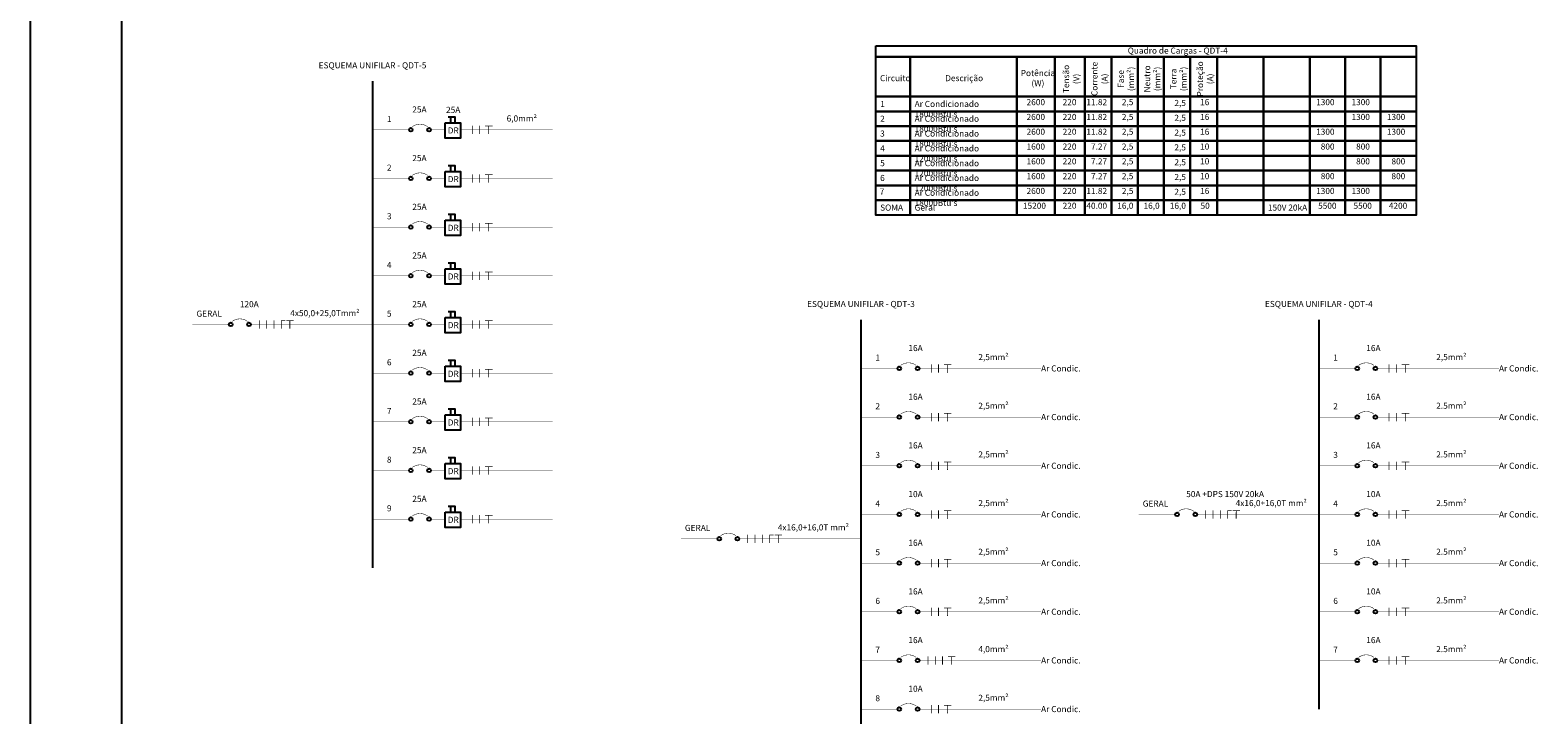
# Model space of a CAD drawing. Units: millimetres. Extents: x -11560 to 107011, y -91297 to 17933.
# Drawn here: x 4214 to 7311, y 13081 to 14488 of the extents above; entities that cross this region are included whole.
import ezdxf
from ezdxf.enums import TextEntityAlignment as Align

# ---------------------------------------------------------------- set-up
doc = ezdxf.new("R2010")
doc.units = ezdxf.units.MM
doc.header["$LTSCALE"] = 100
for name, color, linetype in [('CONTORNO', 6, 'Continuous'), ('TABELA-CABECALHO', 1, 'Continuous'), ('TABELA-GRADE', 5, 'Continuous'), ('TABELA-TEXTO1', 3, 'Continuous'), ('TABELA-TEXTO2', 2, 'Continuous'), ('TEXTO-05', 2, 'Continuous'), ('UNIFILAR', 5, 'Continuous')]:
    doc.layers.add(name, color=color, linetype=linetype)
doc.styles.add('AENGESTYLE', font='ISOCP.SHX', dxfattribs={"height": 12.5})

# ---------------------------------------------------------------- blocks, each defined once
blk = doc.blocks.new('Apwr_ptdis')
at = {"color": 7, "const_width": 0.2}
for points in [[(0, 0), (15, 0)], [(24, 0), (74, 0)]]:
    blk.add_lwpolyline(points, dxfattribs=at)
at = {"const_width": 0.2}
blk.add_lwpolyline([(16.33, 1.25, -0.332092), (22.67, 1.25, 2.414448)], format="xyb", dxfattribs=at)
for centre in [(15.75, 0), (23.25, 0)]:
    blk.add_circle(centre, 0.75)
blk = doc.blocks.new('Apwr_apfase')
at = {"const_width": 0.3}
blk.add_lwpolyline([(0, 1.68), (0, -1.68)], dxfattribs=at)
blk = doc.blocks.new('Apwr_apneutro')
at = {"const_width": 0.24}
for points in [[(0, 1.68), (0, -1.68)], [(0.04, 1.56), (1.64, 1.56)]]:
    blk.add_lwpolyline(points, dxfattribs=at)
blk = doc.blocks.new('Apwr_apterra')
at = {"const_width": 0.3}
for points in [[(-1.49, 1.53), (1.56, 1.53)], [(0.01, 1.68), (-0.01, -1.68)]]:
    blk.add_lwpolyline(points, dxfattribs=at)

msp = doc.modelspace()

# ---------------------------------------------------------------- linework, layer by layer
at = {"color": 7, "const_width": 1}
for points in [[(4917.5751, 14283.07323), (4992.5751, 14283.07323)], [(5037.5751, 14283.07323), (5066.88799, 14283.07323)], [(5098.57179, 14283.07323), (5287.57528, 14283.07323)], [(4917.5751, 14183.07323), (4992.5751, 14183.07323)], [(5037.5751, 14183.07323), (5066.88799, 14183.07323)], [(5098.57179, 14183.07323), (5287.57528, 14183.07323)], [(4917.5751, 14083.07323), (4992.5751, 14083.07323)], [(5037.5751, 14083.07323), (5066.88799, 14083.07323)], [(5098.57179, 14083.07323), (5287.57528, 14083.07323)], [(4917.5751, 13983.07323), (4992.5751, 13983.07323)], [(5037.5751, 13983.07323), (5066.88799, 13983.07323)], [(5098.57179, 13983.07323), (5287.57528, 13983.07323)], [(4917.5751, 13883.07323), (4992.5751, 13883.07323)], [(5037.5751, 13883.07323), (5066.88799, 13883.07323)], [(5098.57179, 13883.07323), (5287.57528, 13883.07323)], [(4917.57528, 13783.07323), (4992.57528, 13783.07323)], [(5037.57528, 13783.07323), (5066.88816, 13783.07323)], [(5098.57197, 13783.07323), (5287.57545, 13783.07323)], [(4917.57528, 13683.07323), (4992.57528, 13683.07323)], [(5037.57528, 13683.07323), (5066.88816, 13683.07323)], [(5098.57197, 13683.07323), (5287.57545, 13683.07323)], [(4917.57528, 13583.07323), (4992.57528, 13583.07323)], [(5037.57528, 13583.07323), (5066.88816, 13583.07323)], [(5098.57197, 13583.07323), (5287.57545, 13583.07323)], [(4917.57528, 13483.07323), (4992.57528, 13483.07323)], [(5037.57528, 13483.07323), (5066.88816, 13483.07323)], [(5098.57197, 13483.07323), (5287.57545, 13483.07323)]]:
    msp.add_lwpolyline(points, dxfattribs=at)
at = {"layer": 'CONTORNO', "color": 1}
msp.add_line((4214.3121, 15118.28578), (4214.3121, 10663.28578), dxfattribs=at)
at = {"layer": 'CONTORNO', "color": 6}
msp.add_line((4401.8121, 15043.28578), (4401.8121, 10738.28578), dxfattribs=at)
at = {"layer": 'TABELA-GRADE'}
for points in [[(5951.53449, 14455.64946), (7061.16306, 14455.64946), (7061.16306, 14432.83651), (5951.53449, 14432.83651)], [(5951.53449, 14432.83651), (6022.36038, 14432.83651), (6022.36038, 14351.34311), (5951.53449, 14351.34311)], [(6022.36038, 14432.83651), (6240.87706, 14432.83651), (6240.87706, 14351.34311), (6022.36038, 14351.34311)], [(6240.87706, 14432.83651), (6319.07351, 14432.83651), (6319.07351, 14351.34311), (6240.87706, 14351.34311)], [(6319.07351, 14432.83651), (6380.89418, 14432.83651), (6380.89418, 14351.34311), (6319.07351, 14351.34311)], [(6380.89418, 14432.83651), (6435.47007, 14432.83651), (6435.47007, 14351.34311), (6380.89418, 14351.34311)], [(6435.47007, 14432.83651), (6489.43222, 14432.83651), (6489.43222, 14351.34311), (6435.47007, 14351.34311)], [(6489.43222, 14432.83651), (6543.42562, 14432.83651), (6543.42562, 14351.34311), (6489.43222, 14351.34311)], [(6543.42562, 14432.83651), (6597.41902, 14432.83651), (6597.41902, 14351.34311), (6543.42562, 14351.34311)], [(6597.41902, 14432.83651), (6652.65751, 14432.83651), (6652.65751, 14351.34311), (6597.41902, 14351.34311)], [(6652.65751, 14432.83651), (6747.96341, 14432.83651), (6747.96341, 14351.34311), (6652.65751, 14351.34311)], [(6747.96341, 14432.83651), (6843.26931, 14432.83651), (6843.26931, 14351.34311), (6747.96341, 14351.34311)], [(6843.26931, 14432.83651), (6915.90056, 14432.83651), (6915.90056, 14351.34311), (6843.26931, 14351.34311)], [(6915.90056, 14432.83651), (6988.53181, 14432.83651), (6988.53181, 14351.34311), (6915.90056, 14351.34311)], [(6988.53181, 14432.83651), (7061.16306, 14432.83651), (7061.16306, 14351.34311), (6988.53181, 14351.34311)], [(5951.53449, 14351.34311), (6022.36038, 14351.34311), (6022.36038, 14320.92585), (5951.53449, 14320.92585)], [(6022.36038, 14351.34311), (6240.87706, 14351.34311), (6240.87706, 14320.92585), (6022.36038, 14320.92585)], [(6240.87706, 14351.34311), (6319.07351, 14351.34311), (6319.07351, 14320.92585), (6240.87706, 14320.92585)], [(6319.07351, 14351.34311), (6380.89418, 14351.34311), (6380.89418, 14320.92585), (6319.07351, 14320.92585)], [(6380.89418, 14351.34311), (6435.47007, 14351.34311), (6435.47007, 14320.92585), (6380.89418, 14320.92585)], [(6435.47007, 14351.34311), (6489.43222, 14351.34311), (6489.43222, 14320.92585), (6435.47007, 14320.92585)], [(6489.43222, 14351.34311), (6543.42562, 14351.34311), (6543.42562, 14320.92585), (6489.43222, 14320.92585)], [(6543.42562, 14351.34311), (6597.41902, 14351.34311), (6597.41902, 14320.92585), (6543.42562, 14320.92585)], [(6597.41902, 14351.34311), (6652.65751, 14351.34311), (6652.65751, 14320.92585), (6597.41902, 14320.92585)], [(6652.65751, 14351.34311), (6747.96341, 14351.34311), (6747.96341, 14320.92585), (6652.65751, 14320.92585)], [(6747.96341, 14351.34311), (6843.26931, 14351.34311), (6843.26931, 14320.92585), (6747.96341, 14320.92585)], [(6843.26931, 14351.34311), (6915.90056, 14351.34311), (6915.90056, 14320.92585), (6843.26931, 14320.92585)], [(6915.90056, 14351.34311), (6988.53181, 14351.34311), (6988.53181, 14320.92585), (6915.90056, 14320.92585)], [(6988.53181, 14351.34311), (7061.16306, 14351.34311), (7061.16306, 14320.92585), (6988.53181, 14320.92585)], [(5951.53449, 14320.92585), (6022.36038, 14320.92585), (6022.36038, 14290.50859), (5951.53449, 14290.50859)], [(6022.36038, 14320.92585), (6240.87706, 14320.92585), (6240.87706, 14290.50859), (6022.36038, 14290.50859)], [(6240.87706, 14320.92585), (6319.07351, 14320.92585), (6319.07351, 14290.50859), (6240.87706, 14290.50859)], [(6319.07351, 14320.92585), (6380.89418, 14320.92585), (6380.89418, 14290.50859), (6319.07351, 14290.50859)], [(6380.89418, 14320.92585), (6435.47007, 14320.92585), (6435.47007, 14290.50859), (6380.89418, 14290.50859)], [(6435.47007, 14320.92585), (6489.43222, 14320.92585), (6489.43222, 14290.50859), (6435.47007, 14290.50859)], [(6489.43222, 14320.92585), (6543.42562, 14320.92585), (6543.42562, 14290.50859), (6489.43222, 14290.50859)], [(6543.42562, 14320.92585), (6597.41902, 14320.92585), (6597.41902, 14290.50859), (6543.42562, 14290.50859)], [(6597.41902, 14320.92585), (6652.65751, 14320.92585), (6652.65751, 14290.50859), (6597.41902, 14290.50859)], [(6652.65751, 14320.92585), (6747.96341, 14320.92585), (6747.96341, 14290.50859), (6652.65751, 14290.50859)], [(6747.96341, 14320.92585), (6843.26931, 14320.92585), (6843.26931, 14290.50859), (6747.96341, 14290.50859)], [(6843.26931, 14320.92585), (6915.90056, 14320.92585), (6915.90056, 14290.50859), (6843.26931, 14290.50859)], [(6915.90056, 14320.92585), (6988.53181, 14320.92585), (6988.53181, 14290.50859), (6915.90056, 14290.50859)], [(6988.53181, 14320.92585), (7061.16306, 14320.92585), (7061.16306, 14290.50859), (6988.53181, 14290.50859)], [(5951.53449, 14290.50859), (6022.36038, 14290.50859), (6022.36038, 14260.09132), (5951.53449, 14260.09132)], [(6022.36038, 14290.50859), (6240.87706, 14290.50859), (6240.87706, 14260.09132), (6022.36038, 14260.09132)], [(6240.87706, 14290.50859), (6319.07351, 14290.50859), (6319.07351, 14260.09132), (6240.87706, 14260.09132)], [(6319.07351, 14290.50859), (6380.89418, 14290.50859), (6380.89418, 14260.09132), (6319.07351, 14260.09132)], [(6380.89418, 14290.50859), (6435.47007, 14290.50859), (6435.47007, 14260.09132), (6380.89418, 14260.09132)], [(6435.47007, 14290.50859), (6489.43222, 14290.50859), (6489.43222, 14260.09132), (6435.47007, 14260.09132)], [(6489.43222, 14290.50859), (6543.39437, 14290.50859), (6543.39437, 14260.09132), (6489.43222, 14260.09132)], [(6543.42562, 14290.50859), (6597.41902, 14290.50859), (6597.41902, 14260.09132), (6543.42562, 14260.09132)], [(6597.41902, 14290.50859), (6652.65751, 14290.50859), (6652.65751, 14260.09132), (6597.41902, 14260.09132)], [(6652.65751, 14290.50859), (6747.96341, 14290.50859), (6747.96341, 14260.09132), (6652.65751, 14260.09132)], [(6747.96341, 14290.50859), (6843.26931, 14290.50859), (6843.26931, 14260.09132), (6747.96341, 14260.09132)], [(6843.26931, 14290.50859), (6915.90056, 14290.50859), (6915.90056, 14260.09132), (6843.26931, 14260.09132)], [(6915.90056, 14290.50859), (6988.53181, 14290.50859), (6988.53181, 14260.09132), (6915.90056, 14260.09132)], [(6988.53181, 14290.50859), (7061.16306, 14290.50859), (7061.16306, 14260.09132), (6988.53181, 14260.09132)], [(5951.53449, 14260.09132), (6022.36038, 14260.09132), (6022.36038, 14229.67406), (5951.53449, 14229.67406)], [(6022.36038, 14260.09132), (6240.87706, 14260.09132), (6240.87706, 14229.67406), (6022.36038, 14229.67406)], [(6240.87706, 14260.09132), (6319.07351, 14260.09132), (6319.07351, 14229.67406), (6240.87706, 14229.67406)], [(6319.07351, 14260.09132), (6380.89418, 14260.09132), (6380.89418, 14229.67406), (6319.07351, 14229.67406)], [(6380.89418, 14260.09132), (6435.47007, 14260.09132), (6435.47007, 14229.67406), (6380.89418, 14229.67406)], [(6435.47007, 14260.09132), (6489.43222, 14260.09132), (6489.43222, 14229.67406), (6435.47007, 14229.67406)], [(6489.43222, 14260.09132), (6543.39437, 14260.09132), (6543.39437, 14229.67406), (6489.43222, 14229.67406)], [(6543.42562, 14260.09132), (6597.41902, 14260.09132), (6597.41902, 14229.67406), (6543.42562, 14229.67406)], [(6597.41902, 14260.09132), (6652.65751, 14260.09132), (6652.65751, 14229.67406), (6597.41902, 14229.67406)], [(6652.65751, 14260.09132), (6747.96341, 14260.09132), (6747.96341, 14229.67406), (6652.65751, 14229.67406)], [(6747.96341, 14260.09132), (6843.26931, 14260.09132), (6843.26931, 14229.67406), (6747.96341, 14229.67406)], [(6843.26931, 14260.09132), (6915.90056, 14260.09132), (6915.90056, 14229.67406), (6843.26931, 14229.67406)], [(6915.90056, 14260.09132), (6988.53181, 14260.09132), (6988.53181, 14229.67406), (6915.90056, 14229.67406)], [(6988.53181, 14260.09132), (7061.16306, 14260.09132), (7061.16306, 14229.67406), (6988.53181, 14229.67406)], [(5951.53449, 14229.67406), (6022.36038, 14229.67406), (6022.36038, 14199.2568), (5951.53449, 14199.2568)], [(6022.36038, 14229.67406), (6240.87706, 14229.67406), (6240.87706, 14199.2568), (6022.36038, 14199.2568)], [(6240.87706, 14229.67406), (6319.07351, 14229.67406), (6319.07351, 14199.2568), (6240.87706, 14199.2568)], [(6319.07351, 14229.67406), (6380.89418, 14229.67406), (6380.89418, 14199.2568), (6319.07351, 14199.2568)], [(6380.89418, 14229.67406), (6435.47007, 14229.67406), (6435.47007, 14199.2568), (6380.89418, 14199.2568)], [(6435.47007, 14229.67406), (6489.43222, 14229.67406), (6489.43222, 14199.2568), (6435.47007, 14199.2568)], [(6489.43222, 14229.67406), (6543.39437, 14229.67406), (6543.39437, 14199.2568), (6489.43222, 14199.2568)], [(6543.42562, 14229.67406), (6597.41902, 14229.67406), (6597.41902, 14199.2568), (6543.42562, 14199.2568)], [(6597.41902, 14229.67406), (6652.65751, 14229.67406), (6652.65751, 14199.2568), (6597.41902, 14199.2568)], [(6652.65751, 14229.67406), (6747.96341, 14229.67406), (6747.96341, 14199.2568), (6652.65751, 14199.2568)], [(6747.96341, 14229.67406), (6843.26931, 14229.67406), (6843.26931, 14199.2568), (6747.96341, 14199.2568)], [(6843.26931, 14229.67406), (6915.90056, 14229.67406), (6915.90056, 14199.2568), (6843.26931, 14199.2568)], [(6915.90056, 14229.67406), (6988.53181, 14229.67406), (6988.53181, 14199.2568), (6915.90056, 14199.2568)], [(6988.53181, 14229.67406), (7061.16306, 14229.67406), (7061.16306, 14199.2568), (6988.53181, 14199.2568)], [(5951.53449, 14199.2568), (6022.36038, 14199.2568), (6022.36038, 14168.83954), (5951.53449, 14168.83954)], [(6022.36038, 14199.2568), (6240.87706, 14199.2568), (6240.87706, 14168.83954), (6022.36038, 14168.83954)], [(6240.87706, 14199.2568), (6319.07351, 14199.2568), (6319.07351, 14168.83954), (6240.87706, 14168.83954)], [(6319.07351, 14199.2568), (6380.89418, 14199.2568), (6380.89418, 14168.83954), (6319.07351, 14168.83954)], [(6380.89418, 14199.2568), (6435.47007, 14199.2568), (6435.47007, 14168.83954), (6380.89418, 14168.83954)], [(6435.47007, 14199.2568), (6489.43222, 14199.2568), (6489.43222, 14168.83954), (6435.47007, 14168.83954)], [(6489.43222, 14199.2568), (6543.39437, 14199.2568), (6543.39437, 14168.83954), (6489.43222, 14168.83954)], [(6543.42562, 14199.2568), (6597.41902, 14199.2568), (6597.41902, 14168.83954), (6543.42562, 14168.83954)], [(6597.41902, 14199.2568), (6652.65751, 14199.2568), (6652.65751, 14168.83954), (6597.41902, 14168.83954)], [(6652.65751, 14199.2568), (6747.96341, 14199.2568), (6747.96341, 14168.83954), (6652.65751, 14168.83954)], [(6747.96341, 14199.2568), (6843.26931, 14199.2568), (6843.26931, 14168.83954), (6747.96341, 14168.83954)], [(6843.26931, 14199.2568), (6915.90056, 14199.2568), (6915.90056, 14168.83954), (6843.26931, 14168.83954)], [(6915.90056, 14199.2568), (6988.53181, 14199.2568), (6988.53181, 14168.83954), (6915.90056, 14168.83954)], [(6988.53181, 14199.2568), (7061.16306, 14199.2568), (7061.16306, 14168.83954), (6988.53181, 14168.83954)], [(5951.53449, 14168.83954), (6022.36038, 14168.83954), (6022.36038, 14138.42228), (5951.53449, 14138.42228)], [(6022.36038, 14168.83954), (6240.87706, 14168.83954), (6240.87706, 14138.42228), (6022.36038, 14138.42228)], [(6240.87706, 14168.83954), (6319.07351, 14168.83954), (6319.07351, 14138.42228), (6240.87706, 14138.42228)], [(6319.07351, 14168.83954), (6380.89418, 14168.83954), (6380.89418, 14138.42228), (6319.07351, 14138.42228)], [(6380.89418, 14168.83954), (6435.47007, 14168.83954), (6435.47007, 14138.42228), (6380.89418, 14138.42228)], [(6435.47007, 14168.83954), (6489.43222, 14168.83954), (6489.43222, 14138.42228), (6435.47007, 14138.42228)], [(6489.43222, 14168.83954), (6543.42562, 14168.83954), (6543.42562, 14138.42228), (6489.43222, 14138.42228)], [(6543.42562, 14168.83954), (6597.41902, 14168.83954), (6597.41902, 14138.42228), (6543.42562, 14138.42228)], [(6597.41902, 14168.83954), (6652.65751, 14168.83954), (6652.65751, 14138.42228), (6597.41902, 14138.42228)], [(6652.65751, 14168.83954), (6747.96341, 14168.83954), (6747.96341, 14138.42228), (6652.65751, 14138.42228)], [(6747.96341, 14168.83954), (6843.26931, 14168.83954), (6843.26931, 14138.42228), (6747.96341, 14138.42228)], [(6843.26931, 14168.83954), (6915.90056, 14168.83954), (6915.90056, 14138.42228), (6843.26931, 14138.42228)], [(6915.90056, 14168.83954), (6988.53181, 14168.83954), (6988.53181, 14138.42228), (6915.90056, 14138.42228)], [(6988.53181, 14168.83954), (7061.16306, 14168.83954), (7061.16306, 14138.42228), (6988.53181, 14138.42228)], [(5951.53449, 14138.42228), (6022.36038, 14138.42228), (6022.36038, 14108.00502), (5951.53449, 14108.00502)], [(6022.36038, 14138.42228), (6240.87706, 14138.42228), (6240.87706, 14108.00502), (6022.36038, 14108.00502)], [(6240.87706, 14138.42228), (6319.07351, 14138.42228), (6319.07351, 14108.00502), (6240.87706, 14108.00502)], [(6319.07351, 14138.42228), (6380.89418, 14138.42228), (6380.89418, 14108.00502), (6319.07351, 14108.00502)], [(6380.89418, 14138.42228), (6435.47007, 14138.42228), (6435.47007, 14108.00502), (6380.89418, 14108.00502)], [(6435.47007, 14138.42228), (6489.43222, 14138.42228), (6489.43222, 14108.00502), (6435.47007, 14108.00502)], [(6489.43222, 14138.42228), (6543.42562, 14138.42228), (6543.42562, 14108.00502), (6489.43222, 14108.00502)], [(6543.42562, 14138.42228), (6597.41902, 14138.42228), (6597.41902, 14108.00502), (6543.42562, 14108.00502)], [(6597.41902, 14138.42228), (6652.65751, 14138.42228), (6652.65751, 14108.00502), (6597.41902, 14108.00502)], [(6652.65751, 14138.42228), (6747.96341, 14138.42228), (6747.96341, 14108.00502), (6652.65751, 14108.00502)], [(6747.96341, 14138.42228), (6843.26931, 14138.42228), (6843.26931, 14108.00502), (6747.96341, 14108.00502)], [(6843.26931, 14138.42228), (6915.90056, 14138.42228), (6915.90056, 14108.00502), (6843.26931, 14108.00502)], [(6915.90056, 14138.42228), (6988.53181, 14138.42228), (6988.53181, 14108.00502), (6915.90056, 14108.00502)], [(6988.53181, 14138.42228), (7061.16306, 14138.42228), (7061.16306, 14108.00502), (6988.53181, 14108.00502)]]:
    msp.add_lwpolyline(points, close=True, dxfattribs=at)
at = {"layer": 'UNIFILAR'}
for p, q in [((4917.5751, 14383.07323), (4917.5751, 13383.07323)), ((5078.60073, 14297.5637), (5078.60073, 14309.98273)), ((5078.60073, 14197.5637), (5078.60073, 14209.98273)), ((5078.60073, 14097.5637), (5078.60073, 14109.98273)), ((5078.60073, 13997.5637), (5078.60073, 14009.98273)), ((5078.60073, 13897.5637), (5078.60073, 13909.98273)), ((5920.9972, 13892.75631), (5920.9972, 12992.75631)), ((6861.56506, 13892.75631), (6861.56506, 13092.75631)), ((5078.6009, 13797.5637), (5078.6009, 13809.98273)), ((5078.6009, 13697.5637), (5078.6009, 13709.98273)), ((5078.6009, 13597.5637), (5078.6009, 13609.98273)), ((5078.6009, 13497.5637), (5078.6009, 13509.98273))]:
    msp.add_line(p, q, dxfattribs=at)
for points in [[(5073.30484, 14309.98273), (5086.53984, 14309.98273), (5086.53984, 14297.5637)], [(5073.30484, 14209.98273), (5086.53984, 14209.98273), (5086.53984, 14197.5637)], [(5073.30484, 14109.98273), (5086.53984, 14109.98273), (5086.53984, 14097.5637)], [(5073.30484, 14009.98273), (5086.53984, 14009.98273), (5086.53984, 13997.5637)], [(5073.30484, 13909.98273), (5086.53984, 13909.98273), (5086.53984, 13897.5637)], [(5073.30501, 13809.98273), (5086.54002, 13809.98273), (5086.54002, 13797.5637)], [(5073.30501, 13709.98273), (5086.54002, 13709.98273), (5086.54002, 13697.5637)], [(5073.30501, 13609.98273), (5086.54002, 13609.98273), (5086.54002, 13597.5637)], [(5073.30501, 13509.98273), (5086.54002, 13509.98273), (5086.54002, 13497.5637)]]:
    msp.add_lwpolyline(points, dxfattribs=at)
at = {"layer": 'UNIFILAR', "const_width": 1}
for points in [[(4999.21137, 14289.32323, -0.3320919382), (5030.93626, 14289.32323, 2.4144476414)], [(4999.21137, 14189.32323, -0.3320919382), (5030.93626, 14189.32323, 2.4144476414)], [(4999.21137, 14089.32323, -0.3320919382), (5030.93626, 14089.32323, 2.4144476414)], [(4999.21137, 13989.32323, -0.3320919382), (5030.93626, 13989.32323, 2.4144476414)], [(4999.21137, 13889.32323, -0.3320919382), (5030.93626, 13889.32323, 2.4144476414)], [(4999.21155, 13789.32323, -0.3320919382), (5030.93644, 13789.32323, 2.4144476414)], [(4999.21155, 13689.32323, -0.3320919382), (5030.93644, 13689.32323, 2.4144476414)], [(4999.21155, 13589.32323, -0.3320919382), (5030.93644, 13589.32323, 2.4144476414)], [(4999.21155, 13489.32323, -0.3320919382), (5030.93644, 13489.32323, 2.4144476414)]]:
    msp.add_lwpolyline(points, format="xyb", dxfattribs=at)
at = {"layer": 'UNIFILAR'}
for points in [[(5066.88799, 14297.5637), (5098.57179, 14297.5637), (5098.57179, 14265.91487), (5066.88799, 14265.91487)], [(5066.88799, 14197.5637), (5098.57179, 14197.5637), (5098.57179, 14165.91487), (5066.88799, 14165.91487)], [(5066.88799, 14097.5637), (5098.57179, 14097.5637), (5098.57179, 14065.91487), (5066.88799, 14065.91487)], [(5066.88799, 13997.5637), (5098.57179, 13997.5637), (5098.57179, 13965.91487), (5066.88799, 13965.91487)], [(5066.88799, 13897.5637), (5098.57179, 13897.5637), (5098.57179, 13865.91487), (5066.88799, 13865.91487)], [(5066.88816, 13797.5637), (5098.57197, 13797.5637), (5098.57197, 13765.91487), (5066.88816, 13765.91487)], [(5066.88816, 13697.5637), (5098.57197, 13697.5637), (5098.57197, 13665.91487), (5066.88816, 13665.91487)], [(5066.88816, 13597.5637), (5098.57197, 13597.5637), (5098.57197, 13565.91487), (5066.88816, 13565.91487)], [(5066.88816, 13497.5637), (5098.57197, 13497.5637), (5098.57197, 13465.91487), (5066.88816, 13465.91487)]]:
    msp.add_lwpolyline(points, close=True, dxfattribs=at)
for centre in [(4996.3251, 14283.0758), (5033.8251, 14283.07323), (4996.3251, 14183.0758), (5033.8251, 14183.07323), (4996.3251, 14083.0758), (5033.8251, 14083.07323), (4996.3251, 13983.0758), (5033.8251, 13983.07323), (4996.3251, 13883.0758), (5033.8251, 13883.07323), (4996.32528, 13783.0758), (5033.82528, 13783.07323), (4996.32528, 13683.0758), (5033.82528, 13683.07323), (4996.32528, 13583.0758), (5033.82528, 13583.07323), (4996.32528, 13483.0758), (5033.82528, 13483.07323)]:
    msp.add_circle(centre, 3.75, dxfattribs=at)

# ---------------------------------------------------------------- block references
at = {"layer": 'UNIFILAR', "xscale": 5, "yscale": 5, "zscale": 5}
for name, p in [('Apwr_apfase', (5122.84117, 14283.07323)), ('Apwr_apfase', (5137.84117, 14283.07323)), ('Apwr_apterra', (5156.42673, 14283.07323)), ('Apwr_apfase', (5122.84117, 14183.07323)), ('Apwr_apfase', (5137.84117, 14183.07323)), ('Apwr_apterra', (5156.42673, 14183.07323)), ('Apwr_apfase', (5122.84117, 14083.07323)), ('Apwr_apfase', (5137.84117, 14083.07323)), ('Apwr_apterra', (5156.42673, 14083.07323)), ('Apwr_apfase', (5122.84117, 13983.07323)), ('Apwr_apfase', (5137.84117, 13983.07323)), ('Apwr_apterra', (5156.42673, 13983.07323)), ('Apwr_ptdis', (4547.5751, 13883.07323)), ('Apwr_apfase', (4685.0751, 13883.07323)), ('Apwr_apfase', (4700.0751, 13883.07323)), ('Apwr_apfase', (4715.0751, 13883.07323)), ('Apwr_apneutro', (4730.0751, 13883.07323)), ('Apwr_apterra', (4747.7751, 13883.07323)), ('Apwr_apfase', (5122.84117, 13883.07323)), ('Apwr_apfase', (5137.84117, 13883.07323)), ('Apwr_apterra', (5156.42673, 13883.07323)), ('Apwr_apfase', (5122.84135, 13783.07323)), ('Apwr_apfase', (5137.84135, 13783.07323)), ('Apwr_apterra', (5156.42691, 13783.07323)), ('Apwr_ptdis', (5920.9972, 13792.75631)), ('Apwr_apfase', (6065.26659, 13792.75631)), ('Apwr_apfase', (6080.26659, 13792.75631)), ('Apwr_apterra', (6098.85214, 13792.75631)), ('Apwr_ptdis', (6861.56506, 13792.75631)), ('Apwr_apfase', (7005.83444, 13792.75631)), ('Apwr_apfase', (7020.83444, 13792.75631)), ('Apwr_apterra', (7039.42, 13792.75631)), ('Apwr_apfase', (5122.84135, 13683.07323)), ('Apwr_apfase', (5137.84135, 13683.07323)), ('Apwr_apterra', (5156.42691, 13683.07323)), ('Apwr_ptdis', (5920.9972, 13692.75631)), ('Apwr_apfase', (6065.26659, 13692.75631)), ('Apwr_apfase', (6080.26659, 13692.75631)), ('Apwr_apterra', (6098.85214, 13692.75631)), ('Apwr_ptdis', (6861.56506, 13692.75631)), ('Apwr_apfase', (7005.83444, 13692.75631)), ('Apwr_apfase', (7020.83444, 13692.75631)), ('Apwr_apterra', (7039.42, 13692.75631)), ('Apwr_ptdis', (5920.9972, 13592.75631)), ('Apwr_apfase', (6065.26659, 13592.75631)), ('Apwr_apfase', (6080.26659, 13592.75631)), ('Apwr_apterra', (6098.85214, 13592.75631)), ('Apwr_ptdis', (6861.56506, 13592.75631)), ('Apwr_apfase', (7005.83444, 13592.75631)), ('Apwr_apfase', (7020.83444, 13592.75631)), ('Apwr_apterra', (7039.42, 13592.75631)), ('Apwr_apfase', (5122.84135, 13583.07323)), ('Apwr_apfase', (5137.84135, 13583.07323)), ('Apwr_apterra', (5156.42691, 13583.07323)), ('Apwr_ptdis', (5920.9972, 13492.75631)), ('Apwr_ptdis', (6491.56506, 13492.75631)), ('Apwr_ptdis', (6861.56506, 13492.75631)), ('Apwr_apfase', (5122.84135, 13483.07323)), ('Apwr_apfase', (5137.84135, 13483.07323)), ('Apwr_apterra', (5156.42691, 13483.07323)), ('Apwr_apfase', (6065.26659, 13492.75631)), ('Apwr_apfase', (6080.26659, 13492.75631)), ('Apwr_apterra', (6098.85214, 13492.75631)), ('Apwr_apfase', (6629.06506, 13492.75631)), ('Apwr_apfase', (6644.06506, 13492.75631)), ('Apwr_apfase', (6659.06506, 13492.75631)), ('Apwr_apneutro', (6674.06506, 13492.75631)), ('Apwr_apterra', (6691.76506, 13492.75631)), ('Apwr_apfase', (7005.83444, 13492.75631)), ('Apwr_apfase', (7020.83444, 13492.75631)), ('Apwr_apterra', (7039.42, 13492.75631)), ('Apwr_ptdis', (5550.9972, 13442.75631)), ('Apwr_apfase', (5688.4972, 13442.75631)), ('Apwr_apfase', (5703.4972, 13442.75631)), ('Apwr_apfase', (5718.4972, 13442.75631)), ('Apwr_apneutro', (5733.4972, 13442.75631)), ('Apwr_apterra', (5751.1972, 13442.75631)), ('Apwr_ptdis', (5920.9972, 13392.75631)), ('Apwr_apfase', (6065.26659, 13392.75631)), ('Apwr_apfase', (6080.26659, 13392.75631)), ('Apwr_apterra', (6098.85214, 13392.75631)), ('Apwr_ptdis', (6861.56506, 13392.75631)), ('Apwr_apfase', (7005.83444, 13392.75631)), ('Apwr_apfase', (7020.83444, 13392.75631)), ('Apwr_apterra', (7039.42, 13392.75631)), ('Apwr_ptdis', (5920.9972, 13292.75631)), ('Apwr_apfase', (6065.26659, 13292.75631)), ('Apwr_apfase', (6080.26659, 13292.75631)), ('Apwr_apterra', (6098.85214, 13292.75631)), ('Apwr_ptdis', (6861.56506, 13292.75631)), ('Apwr_apfase', (7005.83444, 13292.75631)), ('Apwr_apfase', (7020.83444, 13292.75631)), ('Apwr_apterra', (7039.42, 13292.75631)), ('Apwr_ptdis', (5920.9972, 13192.75631)), ('Apwr_apfase', (6058.4972, 13192.75631)), ('Apwr_apfase', (6073.4972, 13192.75631)), ('Apwr_apfase', (6088.4972, 13192.75631)), ('Apwr_apterra', (6107.08276, 13192.75631)), ('Apwr_ptdis', (6861.56506, 13192.75631)), ('Apwr_apfase', (7005.83444, 13192.75631)), ('Apwr_apfase', (7020.83444, 13192.75631)), ('Apwr_apterra', (7039.42, 13192.75631)), ('Apwr_ptdis', (5920.9972, 13092.75631)), ('Apwr_apfase', (6065.26659, 13092.75631)), ('Apwr_apfase', (6080.26659, 13092.75631)), ('Apwr_apterra', (6098.85214, 13092.75631))]:
    msp.add_blockref(name, p, dxfattribs=at)

# ---------------------------------------------------------------- texts
at = {"layer": 'TABELA-CABECALHO', "char_height": 12.5, "attachment_point": 5, "style": 'AENGESTYLE'}
for s, insert, width in [('Potência\\P(W)', (6284.41113, 14387.65396), 69.3247475), ('Circuito', (5991.38328, 14387.65396), 61.9541892), ('Descrição', (6132.96014, 14387.65396), 78.8717014)]:
    msp.add_mtext(s, dxfattribs=dict(at, insert=insert, width=width))
at = {"layer": 'TABELA-CABECALHO', "char_height": 12.5, "width": 72.6217014, "attachment_point": 5, "rotation": 90, "style": 'AENGESTYLE'}
for s, insert in [('Tensão\\P(V)', (6354.41969, 14387.65396)), ('Corrente\\P(A)', (6412.61797, 14387.65396)), ('Fase\\P(mm²)', (6466.88699, 14387.65396)), ('Neutro\\P(mm²)', (6520.86477, 14387.65396)), ('Terra\\P(mm²)', (6574.85817, 14387.65396)), ('Proteção\\P(A)', (6629.47412, 14387.65396))]:
    msp.add_mtext(s, dxfattribs=dict(at, insert=insert))
at = {"layer": 'TABELA-TEXTO1', "insert": (6571.73541, 14444.24299), "char_height": 12.5, "width": 1046.5986929, "attachment_point": 5, "style": 'AENGESTYLE'}
msp.add_mtext('Quadro de Cargas - QDT-4', dxfattribs=at)
at = {"layer": 'TABELA-TEXTO2', "char_height": 12.5, "style": 'AENGESTYLE'}
for s, insert, width, attachment_point in [('1', (5960.40619, 14342.47141), 61.9541892, 1), ("Ar Condicionado 18000Btu's", (6031.23208, 14342.47141), 203.6388178, 1), ('2600', (6299.08379, 14329.79755), 69.3247475, 9), ('220', (6363.67422, 14329.79755), 52.9489652, 9), ('11.82', (6426.59836, 14329.79755), 45.7041892, 9), ('2,5', (6480.56052, 14329.79755), 45.0904514, 9), ('2,5', (6588.51607, 14328.07846), 45.0904514, 9), ('16', (6636.56846, 14329.79755), 46.3667801, 9), ('1300', (6893.8508, 14329.79755), 63.7595471, 9), ('1300', (6966.48205, 14329.79755), 63.7595471, 9), ('2', (5960.40619, 14312.05415), 61.9541892, 1), ("Ar Condicionado 18000Btu's", (6031.23208, 14312.05415), 203.6388178, 1), ('2600', (6299.08379, 14299.38029), 69.3247475, 9), ('220', (6363.67422, 14299.38029), 52.9489652, 9), ('11.82', (6426.59836, 14299.38029), 45.7041892, 9), ('2,5', (6480.56052, 14299.38029), 45.0904514, 9), ('2,5', (6588.51607, 14297.66119), 45.0904514, 9), ('16', (6636.56846, 14299.38029), 46.3667801, 9), ('1300', (6966.48205, 14299.38029), 63.7595471, 9), ('1300', (7039.1133, 14299.38029), 63.7595471, 9), ('3', (5960.40619, 14281.63689), 61.9541892, 1), ("Ar Condicionado 18000Btu's", (6031.23208, 14281.63689), 203.6388178, 1), ('2600', (6299.08379, 14268.96303), 69.3247475, 9), ('220', (6363.67422, 14268.96303), 52.9489652, 9), ('11.82', (6426.59836, 14268.96303), 45.7041892, 9), ('2,5', (6480.56052, 14268.96303), 45.0904514, 9), ('2,5', (6588.51607, 14267.24393), 45.0904514, 9), ('16', (6636.56846, 14268.96303), 46.3667801, 9), ('1300', (6893.8508, 14268.96303), 63.7595471, 9), ('1300', (7039.1133, 14268.96303), 63.7595471, 9), ('4', (5960.40619, 14251.21962), 61.9541892, 1), ("Ar Condicionado 12000Btu's", (6031.23208, 14251.21962), 203.6388178, 1), ('1600', (6299.08379, 14238.54576), 69.3247475, 9), ('220', (6363.67422, 14238.54576), 52.9489652, 9), ('7.27', (6426.59836, 14238.54576), 45.7041892, 9), ('2,5', (6480.56052, 14238.54576), 45.0904514, 9), ('2,5', (6588.51607, 14236.82667), 45.0904514, 9), ('10', (6636.56846, 14238.54576), 46.3667801, 9), ('800', (6893.8508, 14238.54576), 63.7595471, 9), ('800', (6966.48205, 14238.54576), 63.7595471, 9), ('5', (5960.40619, 14220.80236), 61.9541892, 1), ("Ar Condicionado 12000Btu's", (6031.23208, 14220.80236), 203.6388178, 1), ('1600', (6299.08379, 14208.1285), 69.3247475, 9), ('220', (6363.67422, 14208.1285), 52.9489652, 9), ('7.27', (6426.59836, 14208.1285), 45.7041892, 9), ('2,5', (6480.56052, 14208.1285), 45.0904514, 9), ('2,5', (6588.51607, 14206.40941), 45.0904514, 9), ('10', (6636.56846, 14208.1285), 46.3667801, 9), ('800', (6966.48205, 14208.1285), 63.7595471, 9), ('800', (7039.1133, 14208.1285), 63.7595471, 9), ('6', (5960.40619, 14190.3851), 61.9541892, 1), ("Ar Condicionado 12000Btu's", (6031.23208, 14190.3851), 203.6388178, 1), ('1600', (6299.08379, 14177.71124), 69.3247475, 9), ('220', (6363.67422, 14177.71124), 52.9489652, 9), ('7.27', (6426.59836, 14177.71124), 45.7041892, 9), ('2,5', (6480.56052, 14177.71124), 45.0904514, 9), ('2,5', (6588.51607, 14175.99215), 45.0904514, 9), ('10', (6636.56846, 14177.71124), 46.3667801, 9), ('800', (6893.8508, 14177.71124), 63.7595471, 9), ('800', (7039.1133, 14177.71124), 63.7595471, 9), ('7', (5959.5128, 14162.46385), 70.8258906, 1), ("Ar Condicionado 18000Btu's", (6031.23208, 14159.96784), 203.6388178, 1), ('2600', (6299.08379, 14147.29398), 69.3247475, 9), ('220', (6363.67422, 14147.29398), 52.9489652, 9), ('11.82', (6426.59836, 14147.29398), 45.7041892, 9), ('2,5', (6480.56052, 14147.29398), 45.0904514, 9), ('2,5', (6588.51607, 14145.57488), 45.0904514, 9), ('16', (6636.56846, 14147.29398), 46.3667801, 9), ('1300', (6893.8508, 14147.29398), 63.7595471, 9), ('1300', (6966.48205, 14147.29398), 63.7595471, 9), ('SOMA', (5960.40619, 14129.55058), 61.9541892, 1), ('Geral', (6031.23208, 14129.55058), 78.8717014, 1), ('15200', (6301.03573, 14116.87672), 69.3247475, 9), ('220', (6363.67422, 14116.87672), 52.9489652, 9), ('40.00', (6426.59836, 14116.87672), 45.7041892, 9), ('16,0', (6480.59177, 14116.87672), 45.1217014, 9), ('16,0', (6534.55392, 14116.87672), 45.1217014, 9), ('16,0', (6588.54732, 14116.87672), 45.1217014, 9), ('50', (6637.37054, 14116.87672), 46.3667801, 9), ('150V 20kA', (6756.83511, 14129.55058), 86.4342014, 1), ('5500', (6897.91717, 14116.87672), 63.7595471, 9), ('5500', (6970.54842, 14116.87672), 63.7595471, 9), ('4200', (7043.17967, 14116.87672), 63.7595471, 9)]:
    msp.add_mtext(s, dxfattribs=dict(at, insert=insert, width=width, attachment_point=attachment_point))
at = {"layer": 'TEXTO-05', "style": 'AENGESTYLE'}
for s, p in [('ESQUEMA UNIFILAR - QDT-5', (4917.5751, 14415.57323)), ('1', (4951.96059, 14305.40343)), ('6,0mm²', (5224.2418, 14306.4134)), ('2', (4951.96059, 14205.40343)), ('3', (4951.96059, 14105.40343)), ('4', (4951.96059, 14005.40343)), ('GERAL', (4581.96059, 13905.40343)), ('4x50,0+25,0Tmm²', (4819.82645, 13906.4134)), ('5', (4951.96059, 13905.40343)), ('ESQUEMA UNIFILAR - QDT-3', (5920.9972, 13925.25631)), ('ESQUEMA UNIFILAR - QDT-4', (6861.56506, 13925.25631)), ('1', (5955.3827, 13815.08651)), ('2,5mm²', (6193.24855, 13816.09648)), ('1', (6895.95055, 13815.08651)), ('2,5mm²', (7133.81641, 13816.09648)), ('6', (4951.96077, 13805.40343)), ('2', (5955.3827, 13715.08651)), ('2,5mm²', (6193.24855, 13716.09648)), ('2', (6895.95055, 13715.08651)), ('2.5mm²', (7133.81641, 13716.09648)), ('7', (4951.96077, 13705.40343)), ('8', (4951.96077, 13605.40343)), ('3', (5955.3827, 13615.08651)), ('2,5mm²', (6193.24855, 13616.09648)), ('3', (6895.95055, 13615.08651)), ('2.5mm²', (7133.81641, 13616.09648)), ('9', (4951.96077, 13505.40343)), ('4', (5955.3827, 13515.08651)), ('2,5mm²', (6193.24855, 13516.09648)), ('GERAL', (6525.95055, 13515.08651)), ('4x16,0+16,0T mm²', (6763.81641, 13516.09648)), ('4', (6895.95055, 13515.08651)), ('2.5mm²', (7133.81641, 13516.09648)), ('4x16,0+16,0T mm²', (5823.24855, 13466.09648)), ('GERAL', (5585.3827, 13465.08651)), ('5', (5955.3827, 13415.08651)), ('2,5mm²', (6193.24855, 13416.09648)), ('5', (6895.95055, 13415.08651)), ('2.5mm²', (7133.81641, 13416.09648)), ('6', (5955.3827, 13315.08651)), ('2,5mm²', (6193.24855, 13316.09648)), ('6', (6895.95055, 13315.08651)), ('2.5mm²', (7133.81641, 13316.09648)), ('4,0mm²', (6193.24855, 13216.09648)), ('2.5mm²', (7133.81641, 13216.09648)), ('7', (5955.3827, 13215.08651)), ('7', (6895.95055, 13215.08651)), ('8', (5955.3827, 13115.08651)), ('2,5mm²', (6193.24855, 13116.09648))]:
    msp.add_text(s, height=12.5, dxfattribs=at).set_placement(p, align=Align.MIDDLE_CENTER)
for s, p in [('25A', (4999.38445, 14314.74747)), ('25A', (5068.71066, 14313.98707)), ('DR', (5072.17136, 14271.59654)), ('25A', (4999.38445, 14214.74747)), ('DR', (5072.17136, 14171.59654)), ('25A', (4999.38445, 14114.74747)), ('DR', (5072.17136, 14071.59654)), ('25A', (4999.38445, 14014.74747)), ('DR', (5072.17136, 13971.59654)), ('120A', (4645.05839, 13914.74747)), ('25A', (4999.38445, 13914.74747)), ('DR', (5072.17136, 13871.59654)), ('25A', (4999.38462, 13814.74747)), ('16A', (6018.4805, 13824.43055)), ('16A', (6959.04835, 13824.43055)), ('DR', (5072.17154, 13771.59654)), ('25A', (4999.38462, 13714.74747)), ('16A', (6018.4805, 13724.43055)), ('16A', (6959.04835, 13724.43055)), ('DR', (5072.17154, 13671.59654)), ('25A', (4999.38462, 13614.74747)), ('16A', (6018.4805, 13624.43055)), ('16A', (6959.04835, 13624.43055)), ('DR', (5072.17154, 13571.59654)), ('10A', (6018.4805, 13524.43055)), ('50A +DPS 150V 20kA', (6589.04835, 13524.43055)), ('10A', (6959.04835, 13524.43055)), ('25A', (4999.38462, 13514.74747)), ('DR', (5072.17154, 13471.59654)), ('16A', (6018.4805, 13424.43055)), ('10A', (6959.04835, 13424.43055)), ('16A', (6018.4805, 13324.43055)), ('10A', (6959.04835, 13324.43055)), ('16A', (6018.4805, 13224.43055)), ('16A', (6959.04835, 13224.43055)), ('10A', (6018.4805, 13124.43055))]:
    msp.add_text(s, height=12.5, dxfattribs=at).set_placement(p, align=Align.BOTTOM_LEFT)
for p in [(6290.99738, 13792.75631), (7231.56524, 13792.75631), (6290.99738, 13692.75631), (7231.56524, 13692.75631), (6290.99738, 13592.75631), (7231.56524, 13592.75631), (6290.99738, 13492.75631), (7231.56524, 13492.75631), (6290.99738, 13392.75631), (7231.56524, 13392.75631), (6290.99738, 13292.75631), (7231.56524, 13292.75631), (6290.99738, 13192.75631), (7231.56524, 13192.75631), (6290.99738, 13092.75631)]:
    msp.add_text('Ar Condic.', height=12.5, dxfattribs=at).set_placement(p, align=Align.MIDDLE_LEFT)

doc.saveas('drawing.dxf')
